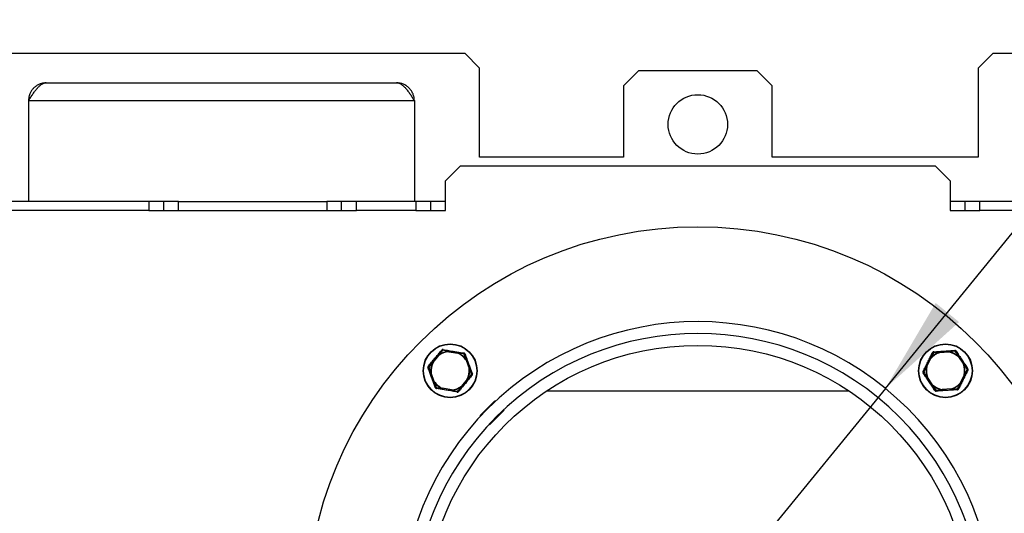
# Model space of a CAD drawing. Units: millimetres. Extents: x 5 to 414, y 5 to 292.
# Drawn here: x 29 to 62, y 62 to 79 of the extents above; entities that cross this region are included whole.
import ezdxf

# ---------------------------------------------------------------- set-up
doc = ezdxf.new("R2010")
doc.units = ezdxf.units.MM
doc.layers.add('FORMAT', color=7, linetype='Continuous')
doc.styles.add('SLDTEXTSTYLE2', font='TXT', dxfattribs={"width": 0.605})
doc.dimstyles.new('SLDDIMSTYLE1', dxfattribs={"dimtxt": 3.5, "dimasz": 3.302, "dimexe": 0, "dimexo": 0.0625, "dimgap": 0.875, "dimtad": 1, "dimdec": 1, "dimlfac": 10, "dimrnd": 1e-09, "dimzin": 12, "dimdsep": 46, "dimtxsty": 'SLDTEXTSTYLE2', "dimsah": 1, "dimcen": 0, "dimadec": 0, "dimazin": 3, "dimtfac": 1, "dimtdec": 1, "dimtmove": 0, "dimatfit": 3, "dimfxl": 0, "dimfrac": 2, "dimtolj": 1, "dimtzin": 12, "dimarcsym": 0})

# ---------------------------------------------------------------- blocks, each defined once
blk = doc.blocks.new('_D_4')
at = {"layer": 'FORMAT'}
for p, q in [((58.199, 66.559), (74.992, 87.151)), ((58.199, 66.559), (45.559, 51.06)), ((45.559, 51.06), (42.842, 47.728))]:
    blk.add_line(p, q, dxfattribs=at)
for points in [[(58.199, 66.559), (60.68, 68.797), (59.893, 69.439)], [(45.559, 51.06), (43.079, 48.822), (43.866, 48.18)]]:
    blk.add_solid(points, dxfattribs=at)
at = {"layer": 'FORMAT', "char_height": 3.5, "attachment_point": 1, "rotation": 50.802, "style": 'SLDTEXTSTYLE2'}
for s, insert in [('200', (66.428, 83.785)), ('%%c', (63.211, 79.824))]:
    blk.add_mtext(s, dxfattribs=dict(at, insert=insert))

msp = doc.modelspace()

# ---------------------------------------------------------------- linework, layer by layer
at = {"color": 7, "linetype": 'Continuous', "lineweight": 25}
for p, q in [((23.229, 77.86), (44.029, 77.86)), ((44.029, 77.86), (44.529, 77.36)), ((61.329, 77.36), (61.829, 77.86)), ((61.829, 77.86), (81.129, 77.86)), ((44.529, 74.36), (44.529, 77.36)), ((61.329, 77.36), (61.329, 74.36)), ((49.379, 76.76), (49.879, 77.26)), ((53.879, 77.26), (49.879, 77.26)), ((53.879, 77.26), (54.379, 76.76)), ((29.929, 76.86), (41.729, 76.86)), ((49.379, 76.76), (49.379, 74.36)), ((54.379, 74.36), (54.379, 76.76)), ((29.329, 76.26), (42.329, 76.26)), ((29.329, 76.26), (29.329, 72.86)), ((42.329, 76.26), (42.329, 72.86)), ((49.379, 74.36), (44.529, 74.36)), ((61.329, 74.36), (54.379, 74.36)), ((43.379, 73.56), (43.879, 74.06)), ((43.879, 74.06), (59.879, 74.06)), ((59.879, 74.06), (60.379, 73.56)), ((43.379, 72.56), (43.379, 73.56)), ((60.379, 73.56), (60.379, 72.56)), ((33.379, 72.86), (27.629, 72.86)), ((33.379, 72.86), (33.379, 72.56)), ((33.879, 72.86), (33.379, 72.86)), ((33.879, 72.86), (33.879, 72.56)), ((34.379, 72.86), (33.879, 72.86)), ((34.379, 72.56), (34.379, 72.86)), ((34.379, 72.86), (39.379, 72.86)), ((39.379, 72.86), (39.379, 72.56)), ((39.879, 72.86), (39.379, 72.86)), ((39.879, 72.56), (39.879, 72.86)), ((40.379, 72.86), (39.879, 72.86)), ((40.379, 72.56), (40.379, 72.86)), ((42.379, 72.86), (40.379, 72.86)), ((42.379, 72.86), (42.379, 72.56)), ((42.879, 72.86), (42.379, 72.86)), ((42.879, 72.56), (42.879, 72.86)), ((43.379, 72.86), (42.879, 72.86)), ((60.879, 72.86), (60.379, 72.86)), ((60.879, 72.86), (60.879, 72.56)), ((61.379, 72.86), (60.879, 72.86)), ((61.379, 72.56), (61.379, 72.86)), ((63.379, 72.86), (61.379, 72.86)), ((33.379, 72.56), (27.629, 72.56)), ((33.379, 72.56), (33.879, 72.56)), ((33.879, 72.56), (34.379, 72.56)), ((34.379, 72.56), (39.379, 72.56)), ((39.379, 72.56), (39.879, 72.56)), ((39.879, 72.56), (40.379, 72.56)), ((42.379, 72.56), (40.379, 72.56)), ((42.379, 72.56), (42.879, 72.56)), ((42.879, 72.56), (43.379, 72.56)), ((60.379, 72.56), (60.879, 72.56)), ((60.879, 72.56), (61.379, 72.56)), ((63.379, 72.56), (61.379, 72.56)), ((43.134, 67.687), (42.939, 67.453)), ((42.958, 67.437), (43.153, 67.671)), ((43.492, 67.795), (43.793, 67.743)), ((43.797, 67.768), (43.497, 67.82)), ((60.333, 67.812), (60.029, 67.792)), ((60.031, 67.767), (60.335, 67.787)), ((44.093, 67.52), (44.07, 67.512)), ((44.07, 67.512), (44.175, 67.226)), ((44.198, 67.234), (44.093, 67.52)), ((59.708, 67.578), (59.573, 67.305)), ((59.596, 67.294), (59.73, 67.567)), ((60.659, 67.627), (60.828, 67.374)), ((60.849, 67.387), (60.679, 67.641)), ((42.873, 67.072), (42.978, 66.786)), ((43.001, 66.795), (42.896, 67.081)), ((44.198, 67.234), (44.175, 67.226)), ((60.851, 67.013), (60.716, 66.74)), ((44.113, 66.87), (43.918, 66.636)), ((43.937, 66.62), (44.132, 66.854)), ((59.598, 66.919), (59.767, 66.666)), ((59.788, 66.68), (59.619, 66.933)), ((60.739, 66.729), (60.874, 67.002)), ((43.279, 66.564), (43.274, 66.552)), ((43.274, 66.539), (43.575, 66.487)), ((43.579, 66.512), (43.279, 66.564)), ((43.918, 66.636), (43.937, 66.62)), ((60.416, 66.54), (60.112, 66.52)), ((60.113, 66.495), (60.417, 66.515)), ((44.547, 65.647), (45.042, 66.142)), ((45.042, 66.142), (45.06, 66.124)), ((45.36, 65.824), (44.865, 65.329)), ((45.343, 65.841), (45.36, 65.824)), ((44.565, 65.629), (44.547, 65.647)), ((44.865, 65.329), (44.848, 65.346))]:
    msp.add_line(p, q, dxfattribs=at)
at = {"color": 8, "linetype": 'Continuous', "lineweight": 25}
msp.add_line((56.976, 66.469), (46.783, 66.469), dxfattribs=at)
at = {"color": 7, "linetype": 'Continuous', "lineweight": 25, "flags": 128}
for points in [[(43.153, 67.671), (43.15, 67.674), (43.146, 67.677), (43.143, 67.68), (43.14, 67.682), (43.137, 67.684), (43.136, 67.686), (43.135, 67.687), (43.134, 67.687)], [(43.153, 67.671), (43.152, 67.672), (43.151, 67.673), (43.15, 67.675), (43.15, 67.676), (43.149, 67.677), (43.148, 67.679), (43.147, 67.68), (43.146, 67.681)], [(43.268, 67.847), (43.269, 67.848), (43.27, 67.848), (43.271, 67.848), (43.273, 67.847), (43.275, 67.847), (43.277, 67.846), (43.28, 67.844), (43.283, 67.843)], [(43.283, 67.843), (43.284, 67.846), (43.285, 67.848), (43.286, 67.85), (43.287, 67.852), (43.288, 67.854), (43.289, 67.855), (43.29, 67.855), (43.291, 67.856)], [(43.492, 67.795), (43.493, 67.8), (43.494, 67.805), (43.495, 67.809), (43.495, 67.813), (43.496, 67.816), (43.496, 67.818), (43.497, 67.819), (43.497, 67.82)], [(43.492, 67.808), (43.492, 67.806), (43.492, 67.805), (43.492, 67.803), (43.492, 67.802), (43.492, 67.8), (43.492, 67.799), (43.492, 67.797), (43.492, 67.795)], [(43.797, 67.768), (43.797, 67.767), (43.797, 67.766), (43.796, 67.764), (43.796, 67.761), (43.795, 67.757), (43.794, 67.753), (43.793, 67.748), (43.793, 67.743)], [(43.793, 67.743), (43.793, 67.745), (43.794, 67.746), (43.795, 67.748), (43.795, 67.749), (43.796, 67.751), (43.796, 67.752), (43.797, 67.753), (43.798, 67.755)], [(44.002, 67.732), (44.003, 67.732), (44.004, 67.731), (44.005, 67.729), (44.005, 67.728), (44.006, 67.726), (44.006, 67.723), (44.006, 67.72), (44.006, 67.717)], [(44.006, 67.717), (44.009, 67.718), (44.012, 67.718), (44.014, 67.718), (44.017, 67.718), (44.018, 67.718), (44.02, 67.718), (44.021, 67.717), (44.021, 67.716)], [(59.8, 67.765), (59.801, 67.766), (59.802, 67.766), (59.804, 67.766), (59.805, 67.766), (59.808, 67.766), (59.81, 67.766), (59.813, 67.765), (59.816, 67.764)], [(59.816, 67.764), (59.816, 67.767), (59.817, 67.77), (59.817, 67.772), (59.818, 67.775), (59.818, 67.776), (59.819, 67.778), (59.82, 67.778), (59.821, 67.779)], [(60.031, 67.767), (60.031, 67.772), (60.03, 67.777), (60.03, 67.781), (60.03, 67.785), (60.029, 67.788), (60.029, 67.79), (60.029, 67.792), (60.029, 67.792)], [(60.333, 67.812), (60.333, 67.811), (60.333, 67.81), (60.334, 67.808), (60.334, 67.805), (60.334, 67.801), (60.334, 67.797), (60.335, 67.792), (60.335, 67.787)], [(60.335, 67.787), (60.335, 67.789), (60.335, 67.79), (60.336, 67.792), (60.336, 67.793), (60.336, 67.795), (60.337, 67.796), (60.337, 67.798), (60.337, 67.799)], [(60.541, 67.825), (60.542, 67.825), (60.543, 67.825), (60.544, 67.823), (60.545, 67.822), (60.546, 67.82), (60.547, 67.817), (60.548, 67.815), (60.548, 67.812)], [(60.548, 67.812), (60.551, 67.813), (60.554, 67.814), (60.556, 67.815), (60.559, 67.815), (60.56, 67.815), (60.562, 67.815), (60.563, 67.815), (60.564, 67.814)], [(42.958, 67.437), (42.954, 67.44), (42.951, 67.443), (42.947, 67.446), (42.945, 67.448), (42.942, 67.45), (42.94, 67.452), (42.939, 67.453), (42.939, 67.453)], [(42.947, 67.442), (42.948, 67.442), (42.95, 67.441), (42.951, 67.44), (42.952, 67.44), (42.954, 67.439), (42.955, 67.438), (42.957, 67.438), (42.958, 67.437)], [(59.73, 67.567), (59.726, 67.569), (59.722, 67.571), (59.718, 67.573), (59.715, 67.575), (59.712, 67.576), (59.71, 67.577), (59.708, 67.578), (59.708, 67.578)], [(59.73, 67.567), (59.729, 67.568), (59.728, 67.569), (59.727, 67.57), (59.725, 67.571), (59.724, 67.572), (59.723, 67.573), (59.722, 67.574), (59.721, 67.575)], [(60.679, 67.641), (60.679, 67.641), (60.678, 67.64), (60.676, 67.639), (60.673, 67.637), (60.67, 67.635), (60.667, 67.632), (60.663, 67.63), (60.659, 67.627)], [(60.667, 67.636), (60.666, 67.635), (60.665, 67.634), (60.664, 67.633), (60.663, 67.632), (60.662, 67.631), (60.661, 67.629), (60.66, 67.628), (60.659, 67.627)], [(60.849, 67.387), (60.848, 67.387), (60.847, 67.386), (60.845, 67.385), (60.843, 67.383), (60.839, 67.381), (60.836, 67.379), (60.832, 67.376), (60.828, 67.374)], [(60.828, 67.374), (60.829, 67.374), (60.831, 67.375), (60.832, 67.375), (60.834, 67.376), (60.835, 67.376), (60.837, 67.377), (60.838, 67.377), (60.84, 67.378)], [(42.801, 67.268), (42.801, 67.269), (42.801, 67.27), (42.802, 67.272), (42.803, 67.273), (42.805, 67.274), (42.807, 67.276), (42.81, 67.277), (42.812, 67.279)], [(42.812, 67.279), (42.81, 67.281), (42.808, 67.284), (42.807, 67.286), (42.806, 67.288), (42.805, 67.289), (42.805, 67.291), (42.805, 67.292), (42.805, 67.293)], [(42.896, 67.081), (42.892, 67.079), (42.887, 67.078), (42.883, 67.076), (42.88, 67.075), (42.877, 67.074), (42.875, 67.073), (42.873, 67.073), (42.873, 67.072)], [(42.896, 67.081), (42.895, 67.081), (42.893, 67.081), (42.892, 67.081), (42.89, 67.08), (42.888, 67.08), (42.887, 67.08), (42.885, 67.08), (42.884, 67.08)], [(44.175, 67.226), (44.176, 67.226), (44.178, 67.226), (44.18, 67.226), (44.181, 67.226), (44.183, 67.227), (44.184, 67.227), (44.186, 67.227), (44.187, 67.227)], [(44.27, 67.039), (44.27, 67.038), (44.27, 67.036), (44.269, 67.035), (44.268, 67.034), (44.266, 67.032), (44.264, 67.031), (44.262, 67.029), (44.259, 67.028)], [(44.259, 67.028), (44.261, 67.026), (44.263, 67.023), (44.264, 67.021), (44.265, 67.019), (44.266, 67.018), (44.266, 67.016), (44.266, 67.015), (44.266, 67.014)], [(59.491, 67.106), (59.488, 67.108), (59.486, 67.109), (59.484, 67.111), (59.483, 67.113), (59.481, 67.114), (59.481, 67.116), (59.481, 67.117), (59.481, 67.118)], [(59.482, 67.093), (59.482, 67.094), (59.482, 67.095), (59.483, 67.096), (59.484, 67.098), (59.485, 67.1), (59.486, 67.102), (59.488, 67.104), (59.491, 67.106)], [(59.596, 67.294), (59.591, 67.296), (59.587, 67.298), (59.583, 67.3), (59.58, 67.301), (59.577, 67.303), (59.575, 67.304), (59.574, 67.304), (59.573, 67.305)], [(59.583, 67.296), (59.585, 67.296), (59.586, 67.296), (59.588, 67.295), (59.589, 67.295), (59.591, 67.295), (59.592, 67.294), (59.594, 67.294), (59.596, 67.294)], [(60.863, 67.01), (60.862, 67.011), (60.861, 67.011), (60.859, 67.011), (60.857, 67.012), (60.856, 67.012), (60.854, 67.012), (60.853, 67.013), (60.851, 67.013)], [(60.874, 67.002), (60.873, 67.002), (60.872, 67.003), (60.87, 67.004), (60.867, 67.005), (60.864, 67.007), (60.86, 67.009), (60.856, 67.011), (60.851, 67.013)], [(60.964, 67.214), (60.965, 67.213), (60.965, 67.212), (60.964, 67.21), (60.963, 67.209), (60.962, 67.207), (60.96, 67.205), (60.958, 67.203), (60.956, 67.201)], [(60.956, 67.201), (60.959, 67.199), (60.961, 67.197), (60.963, 67.196), (60.964, 67.194), (60.965, 67.193), (60.966, 67.191), (60.966, 67.19), (60.966, 67.189)], [(43.001, 66.795), (42.997, 66.793), (42.992, 66.792), (42.988, 66.79), (42.985, 66.789), (42.982, 66.788), (42.98, 66.787), (42.978, 66.787), (42.978, 66.786)], [(42.991, 66.788), (42.992, 66.789), (42.993, 66.79), (42.995, 66.791), (42.996, 66.791), (42.997, 66.792), (42.999, 66.793), (43, 66.794), (43.001, 66.795)], [(44.132, 66.854), (44.132, 66.854), (44.131, 66.855), (44.129, 66.857), (44.127, 66.859), (44.124, 66.861), (44.12, 66.864), (44.117, 66.867), (44.113, 66.87)], [(59.619, 66.933), (59.615, 66.931), (59.611, 66.928), (59.607, 66.926), (59.604, 66.923), (59.602, 66.922), (59.6, 66.92), (59.598, 66.92), (59.598, 66.919)], [(59.619, 66.933), (59.617, 66.933), (59.616, 66.932), (59.614, 66.932), (59.613, 66.931), (59.611, 66.931), (59.61, 66.93), (59.608, 66.929), (59.607, 66.929)], [(59.788, 66.68), (59.784, 66.677), (59.78, 66.674), (59.776, 66.672), (59.773, 66.67), (59.771, 66.668), (59.769, 66.667), (59.768, 66.666), (59.767, 66.666)], [(59.78, 66.671), (59.781, 66.672), (59.782, 66.673), (59.783, 66.674), (59.784, 66.675), (59.785, 66.676), (59.786, 66.677), (59.787, 66.679), (59.788, 66.68)], [(60.716, 66.74), (60.717, 66.739), (60.719, 66.738), (60.72, 66.737), (60.721, 66.736), (60.722, 66.735), (60.724, 66.734), (60.725, 66.733), (60.726, 66.732)], [(60.739, 66.729), (60.738, 66.729), (60.737, 66.73), (60.735, 66.731), (60.732, 66.732), (60.729, 66.734), (60.725, 66.736), (60.721, 66.738), (60.716, 66.74)], [(43.065, 66.59), (43.062, 66.589), (43.059, 66.589), (43.057, 66.589), (43.055, 66.589), (43.053, 66.589), (43.051, 66.589), (43.05, 66.59), (43.05, 66.591)], [(43.069, 66.575), (43.068, 66.575), (43.067, 66.576), (43.067, 66.577), (43.066, 66.579), (43.066, 66.581), (43.065, 66.584), (43.065, 66.587), (43.065, 66.59)], [(43.274, 66.539), (43.274, 66.54), (43.275, 66.541), (43.275, 66.543), (43.276, 66.546), (43.276, 66.55), (43.277, 66.554), (43.278, 66.559), (43.279, 66.564)], [(43.579, 66.512), (43.578, 66.507), (43.577, 66.502), (43.576, 66.498), (43.576, 66.494), (43.575, 66.491), (43.575, 66.489), (43.575, 66.487), (43.575, 66.487)], [(43.58, 66.499), (43.58, 66.501), (43.579, 66.502), (43.579, 66.504), (43.579, 66.505), (43.579, 66.507), (43.579, 66.508), (43.579, 66.51), (43.579, 66.512)], [(43.789, 66.464), (43.788, 66.461), (43.787, 66.459), (43.785, 66.456), (43.784, 66.454), (43.783, 66.453), (43.782, 66.452), (43.781, 66.451), (43.78, 66.451)], [(43.803, 66.46), (43.803, 66.459), (43.801, 66.459), (43.8, 66.459), (43.798, 66.46), (43.796, 66.46), (43.794, 66.461), (43.791, 66.463), (43.789, 66.464)], [(43.918, 66.636), (43.919, 66.635), (43.92, 66.633), (43.921, 66.632), (43.922, 66.631), (43.923, 66.63), (43.924, 66.628), (43.924, 66.627), (43.925, 66.626)], [(59.898, 66.495), (59.895, 66.494), (59.893, 66.493), (59.89, 66.492), (59.888, 66.492), (59.886, 66.491), (59.885, 66.491), (59.884, 66.492), (59.883, 66.492)], [(59.905, 66.481), (59.904, 66.482), (59.903, 66.482), (59.902, 66.483), (59.901, 66.485), (59.9, 66.487), (59.9, 66.489), (59.899, 66.492), (59.898, 66.495)], [(60.112, 66.52), (60.111, 66.518), (60.111, 66.517), (60.111, 66.515), (60.111, 66.513), (60.11, 66.512), (60.11, 66.51), (60.11, 66.509), (60.11, 66.508)], [(60.113, 66.495), (60.113, 66.495), (60.113, 66.497), (60.113, 66.499), (60.113, 66.502), (60.113, 66.506), (60.112, 66.51), (60.112, 66.515), (60.112, 66.52)], [(60.416, 66.54), (60.416, 66.535), (60.416, 66.53), (60.417, 66.526), (60.417, 66.522), (60.417, 66.519), (60.417, 66.517), (60.417, 66.515), (60.417, 66.515)], [(60.631, 66.543), (60.631, 66.54), (60.63, 66.537), (60.63, 66.534), (60.629, 66.532), (60.628, 66.531), (60.627, 66.529), (60.626, 66.528), (60.626, 66.528)], [(60.646, 66.542), (60.646, 66.541), (60.645, 66.541), (60.643, 66.54), (60.641, 66.54), (60.639, 66.541), (60.637, 66.541), (60.634, 66.542), (60.631, 66.543)]]:
    msp.add_lwpolyline(points, dxfattribs=at)
at = {"color": 7, "linetype": 'Continuous', "lineweight": 25}
for centre, radius in [((51.879, 75.46), 1), ((51.879, 58.81), 13.2), ((43.536, 67.153), 0.91), ((43.536, 67.153), 0.896), ((51.879, 58.81), 9.2), ((60.223, 67.153), 0.91), ((60.223, 67.153), 0.896)]:
    msp.add_circle(centre, radius, dxfattribs=at)
for centre, radius, start, end in [((51.879, 58.81), 10, 225.1432, 224.8568), ((51.879, 58.81), 9.6, 225.1432, 224.8568), ((43.131, 67.666), 0.0209, 44.7105, 81.54), ((43.536, 67.153), 0.656, 93.8537, 126.4546), ((43.536, 67.153), 0.643, 93.8537, 126.4546), ((43.267, 67.867), 0.0196, 222.9861, 272.5669), ((43.287, 67.831), 0.025, 80.1542, 140.1542), ((43.279, 67.871), 0.0196, 307.7696, 357.2904), ((43.512, 67.806), 0.0209, 138.7502, 175.6277), ((43.536, 67.153), 0.643, 33.8537, 66.4546), ((43.777, 67.76), 0.0209, 344.692, 21.5499), ((43.536, 67.153), 0.656, 33.8537, 66.4546), ((44.019, 67.743), 0.0197, 163.0221, 212.5278), ((43.998, 67.708), 0.025, 20.1542, 80.1542), ((44.029, 67.734), 0.0196, 247.7537, 297.3124), ((60.223, 67.153), 0.656, 107.4118, 140.0127), ((60.223, 67.153), 0.643, 107.4118, 140.0127), ((59.795, 67.784), 0.0196, 236.5718, 286.0937), ((59.823, 67.754), 0.025, 93.7123, 153.7123), ((59.806, 67.791), 0.0196, 321.3207, 10.8635), ((60.048, 67.782), 0.0208, 152.2893, 189.1947), ((67.422, 70.091), 7.748, 197.3608, 197.4532), ((60.316, 67.8), 0.0208, 358.2382, 35.1355), ((60.223, 67.153), 0.643, 47.4118, 80.0127), ((60.223, 67.153), 0.656, 47.4118, 80.0127), ((60.555, 67.84), 0.0196, 176.5646, 226.0901), ((60.543, 67.8), 0.025, 33.7123, 93.7123), ((60.567, 67.834), 0.0196, 261.3091, 310.8668), ((43.536, 67.153), 0.656, 153.8537, 186.4546), ((43.536, 67.153), 0.643, 153.8537, 186.4546), ((42.959, 67.46), 0.0209, 198.7505, 235.6211), ((38.813, 75.358), 9.444, 303.8188, 303.8947), ((44.089, 67.5), 0.0209, 78.7431, 115.6113), ((59.71, 67.557), 0.0208, 58.2217, 95.1372), ((60.68, 67.62), 0.0208, 92.26, 129.237), ((60.223, 67.153), 0.643, 347.4118, 20.0127), ((60.83, 67.396), 0.0208, 298.1968, 335.1538), ((60.223, 67.153), 0.656, 347.4118, 20.0127), ((42.784, 67.277), 0.0197, 283.0352, 332.5145), ((42.786, 67.29), 0.0196, 7.7852, 57.2861), ((42.825, 67.277), 0.025, 140.1542, 200.1542), ((42.889, 67.06), 0.0208, 104.677, 141.5758), ((43.536, 67.153), 0.643, 333.8537, 6.4546), ((43.536, 67.153), 0.656, 333.8537, 6.4546), ((44.182, 67.247), 0.0209, 284.712, 321.5409), ((44.247, 67.03), 0.025, 320.1542, 20.1542), ((44.285, 67.017), 0.0196, 187.7729, 237.2873), ((44.288, 67.03), 0.0196, 103.0209, 152.5289), ((59.462, 67.111), 0.0196, 21.3335, 70.8532), ((59.463, 67.098), 0.0196, 296.5706, 346.1065), ((59.503, 67.107), 0.025, 153.7123, 213.7123), ((60.223, 67.153), 0.656, 167.4118, 200.0127), ((59.591, 67.316), 0.0209, 212.3246, 249.1712), ((60.223, 67.153), 0.643, 167.4118, 200.0127), ((60.856, 66.991), 0.0208, 32.2932, 69.2026), ((60.983, 67.209), 0.0197, 116.6134, 166.0475), ((60.944, 67.2), 0.025, 333.7123, 33.7123), ((60.984, 67.196), 0.0196, 201.3283, 250.8441), ((42.982, 66.807), 0.0208, 258.7254, 295.6547), ((43.536, 67.153), 0.656, 213.8537, 246.4546), ((43.536, 67.153), 0.643, 213.8537, 246.4546), ((45.68, 70.048), 3.544, 243.7585, 243.9606), ((44.113, 66.847), 0.0208, 18.7291, 55.6268), ((59.617, 66.911), 0.0209, 118.2595, 155.1276), ((60.223, 67.153), 0.643, 227.4118, 260.0127), ((60.223, 67.153), 0.643, 287.4118, 320.0127), ((60.223, 67.153), 0.656, 287.4118, 320.0127), ((60.737, 66.75), 0.0209, 238.2412, 275.1177), ((43.042, 66.573), 0.0196, 67.7789, 117.2872), ((43.073, 66.599), 0.025, 200.1542, 260.1542), ((43.052, 66.564), 0.0196, 343.0163, 32.5365), ((43.294, 66.547), 0.0209, 164.6999, 201.5421), ((43.559, 66.501), 0.0209, 318.7617, 355.6162), ((43.536, 67.153), 0.643, 273.8537, 306.4546), ((43.536, 67.153), 0.656, 273.8537, 306.4546), ((43.792, 66.436), 0.0196, 127.7761, 177.2835), ((43.784, 66.476), 0.025, 260.1542, 320.1542), ((43.804, 66.44), 0.0196, 43.0108, 92.527), ((43.94, 66.641), 0.0209, 224.6731, 261.5544), ((59.766, 66.687), 0.0209, 272.3061, 309.1816), ((60.223, 67.153), 0.656, 227.4118, 260.0127), ((59.88, 66.473), 0.0197, 81.3517, 130.8441), ((59.904, 66.506), 0.025, 213.7123, 273.7123), ((59.892, 66.467), 0.0197, 356.5939, 46.0608), ((60.13, 66.507), 0.0209, 178.2464, 215.1273), ((68.588, 69.096), 8.563, 197.3693, 197.4529), ((60.399, 66.524), 0.0208, 332.29, 9.1982), ((60.641, 66.516), 0.0196, 141.3019, 190.8823), ((60.624, 66.553), 0.025, 273.7123, 333.7123), ((60.652, 66.523), 0.0196, 56.5782, 106.0873)]:
    msp.add_arc(centre, radius, start, end, dxfattribs=at)
for points, knots in [([(29.329, 76.26), (29.354, 76.299), (29.404, 76.377), (29.479, 76.491), (29.554, 76.595), (29.629, 76.687), (29.704, 76.762), (29.779, 76.817), (29.854, 76.853), (29.904, 76.857), (29.929, 76.86)], [0, 0, 0, 0, 0.125, 0.249999, 0.374998, 0.499999, 0.624999, 0.749996, 0.874998, 1, 1, 1, 1]), ([(29.929, 76.86), (29.894, 76.858), (29.824, 76.854), (29.722, 76.826), (29.626, 76.781), (29.54, 76.72), (29.466, 76.645), (29.405, 76.558), (29.362, 76.462), (29.334, 76.361), (29.331, 76.293), (29.329, 76.26)], [0, 0, 0, 0, 0.1117193, 0.2234387, 0.3351724, 0.4469093, 0.5586436, 0.6703778, 0.782114, 0.8938493, 1, 1, 1, 1]), ([(41.729, 76.86), (41.755, 76.857), (41.806, 76.853), (41.882, 76.816), (41.958, 76.758), (42.035, 76.681), (42.111, 76.586), (42.186, 76.482), (42.259, 76.371), (42.306, 76.297), (42.329, 76.26)], [0, 0, 0, 0, 0.125524, 0.254682, 0.380322, 0.509604, 0.635245, 0.764528, 0.88083, 1, 1, 1, 1]), ([(42.329, 76.26), (42.327, 76.299), (42.323, 76.377), (42.287, 76.491), (42.232, 76.595), (42.156, 76.687), (42.065, 76.762), (41.961, 76.817), (41.847, 76.853), (41.769, 76.857), (41.729, 76.86)], [0, 0, 0, 0, 0.125, 0.25, 0.375, 0.499998, 0.625, 0.749999, 0.874999, 1, 1, 1, 1]), ([(42.797, 67.307), (42.834, 67.351), (42.909, 67.44), (43.003, 67.552), (43.087, 67.653), (43.164, 67.746), (43.223, 67.817), (43.253, 67.853)], [0, 0, 0, 0, 0.247449, 0.497645, 0.604485, 0.801508, 1, 1, 1, 1]), ([(43.134, 67.687), (43.142, 67.696), (43.187, 67.75), (43.231, 67.803), (43.268, 67.847)], [0, 0, 0, 0, 0.166177, 1, 1, 1, 1]), ([(43.283, 67.843), (43.245, 67.798), (43.2, 67.745), (43.154, 67.69), (43.146, 67.681)], [0, 0, 0, 0, 0.833416, 1, 1, 1, 1]), ([(43.299, 67.87), (43.297, 67.87), (43.29, 67.871), (43.278, 67.87), (43.263, 67.864), (43.256, 67.857), (43.253, 67.853)], [0, 0, 0, 0, 0.106792, 0.4003, 0.700066, 1, 1, 1, 1]), ([(43.492, 67.808), (43.48, 67.81), (43.409, 67.822), (43.34, 67.833), (43.283, 67.843)], [0, 0, 0, 0, 0.169613, 1, 1, 1, 1]), ([(43.291, 67.856), (43.348, 67.846), (43.416, 67.834), (43.485, 67.822), (43.497, 67.82)], [0, 0, 0, 0, 0.830809, 1, 1, 1, 1]), ([(43.299, 67.87), (43.362, 67.859), (43.49, 67.836), (43.643, 67.809), (43.773, 67.787), (43.878, 67.769), (43.959, 67.755), (44, 67.748)], [0, 0, 0, 0, 0.274243, 0.5524, 0.647253, 0.823132, 1, 1, 1, 1]), ([(43.797, 67.768), (43.808, 67.766), (43.878, 67.754), (43.945, 67.742), (44.002, 67.732)], [0, 0, 0, 0, 0.162768, 1, 1, 1, 1]), ([(44.006, 67.717), (43.948, 67.728), (43.879, 67.74), (43.809, 67.753), (43.798, 67.755)], [0, 0, 0, 0, 0.836834, 1, 1, 1, 1]), ([(44.038, 67.717), (44.037, 67.719), (44.035, 67.725), (44.028, 67.735), (44.015, 67.745), (44.005, 67.747), (44, 67.748)], [0, 0, 0, 0, 0.106762, 0.400267, 0.700048, 1, 1, 1, 1]), ([(44.08, 67.519), (44.076, 67.53), (44.051, 67.597), (44.027, 67.662), (44.006, 67.717)], [0, 0, 0, 0, 0.165457, 1, 1, 1, 1]), ([(44.021, 67.716), (44.041, 67.662), (44.065, 67.597), (44.089, 67.531), (44.093, 67.52)], [0, 0, 0, 0, 0.834945, 1, 1, 1, 1]), ([(44.038, 67.717), (44.058, 67.662), (44.097, 67.552), (44.147, 67.416), (44.193, 67.292), (44.234, 67.179), (44.267, 67.092), (44.283, 67.049)], [0, 0, 0, 0, 0.24745, 0.497644, 0.604485, 0.801507, 1, 1, 1, 1]), ([(59.469, 67.129), (59.495, 67.181), (59.547, 67.286), (59.612, 67.415), (59.67, 67.534), (59.723, 67.642), (59.764, 67.725), (59.784, 67.767)], [0, 0, 0, 0, 0.247445, 0.497641, 0.604482, 0.801507, 1, 1, 1, 1]), ([(59.708, 67.578), (59.713, 67.588), (59.744, 67.652), (59.775, 67.713), (59.8, 67.765)], [0, 0, 0, 0, 0.166177, 1, 1, 1, 1]), ([(59.816, 67.764), (59.79, 67.712), (59.758, 67.649), (59.726, 67.585), (59.721, 67.575)], [0, 0, 0, 0, 0.83342, 1, 1, 1, 1]), ([(59.825, 67.795), (59.823, 67.794), (59.817, 67.794), (59.805, 67.79), (59.792, 67.781), (59.787, 67.772), (59.784, 67.767)], [0, 0, 0, 0, 0.10681, 0.40029, 0.700041, 1, 1, 1, 1]), ([(60.027, 67.779), (60.015, 67.778), (59.944, 67.773), (59.874, 67.768), (59.816, 67.764)], [0, 0, 0, 0, 0.169609, 1, 1, 1, 1]), ([(59.821, 67.779), (59.878, 67.782), (59.947, 67.787), (60.017, 67.791), (60.029, 67.792)], [0, 0, 0, 0, 0.830807, 1, 1, 1, 1]), ([(59.825, 67.795), (59.889, 67.798), (60.019, 67.806), (60.174, 67.816), (60.305, 67.825), (60.411, 67.832), (60.494, 67.838), (60.535, 67.841)], [0, 0, 0, 0, 0.2742438, 0.5523988, 0.647253, 0.823131, 1, 1, 1, 1]), ([(60.333, 67.812), (60.345, 67.813), (60.415, 67.817), (60.484, 67.822), (60.541, 67.825)], [0, 0, 0, 0, 0.162774, 1, 1, 1, 1]), ([(60.548, 67.812), (60.49, 67.808), (60.42, 67.804), (60.349, 67.8), (60.337, 67.799)], [0, 0, 0, 0, 0.836847, 1, 1, 1, 1]), ([(60.58, 67.819), (60.579, 67.82), (60.575, 67.826), (60.565, 67.834), (60.551, 67.84), (60.541, 67.841), (60.535, 67.841)], [0, 0, 0, 0, 0.106798, 0.400301, 0.700066, 1, 1, 1, 1]), ([(60.667, 67.636), (60.661, 67.646), (60.621, 67.705), (60.581, 67.763), (60.548, 67.812)], [0, 0, 0, 0, 0.165472, 1, 1, 1, 1]), ([(60.564, 67.814), (60.596, 67.766), (60.634, 67.709), (60.673, 67.651), (60.679, 67.641)], [0, 0, 0, 0, 0.834954, 1, 1, 1, 1]), ([(60.58, 67.819), (60.612, 67.77), (60.676, 67.673), (60.756, 67.552), (60.83, 67.442), (60.897, 67.342), (60.949, 67.265), (60.975, 67.227)], [0, 0, 0, 0, 0.247447, 0.497643, 0.604484, 0.801509, 1, 1, 1, 1]), ([(42.805, 67.293), (42.842, 67.337), (42.886, 67.39), (42.932, 67.444), (42.939, 67.453)], [0, 0, 0, 0, 0.8349485, 1, 1, 1, 1]), ([(42.947, 67.442), (42.939, 67.433), (42.894, 67.378), (42.849, 67.324), (42.812, 67.279)], [0, 0, 0, 0, 0.1654573, 1, 1, 1, 1]), ([(60.956, 67.201), (60.924, 67.25), (60.886, 67.308), (60.846, 67.368), (60.84, 67.378)], [0, 0, 0, 0, 0.83341, 1, 1, 1, 1]), ([(60.849, 67.387), (60.855, 67.378), (60.894, 67.319), (60.932, 67.262), (60.964, 67.214)], [0, 0, 0, 0, 0.16618, 1, 1, 1, 1]), ([(42.797, 67.307), (42.795, 67.305), (42.791, 67.3), (42.786, 67.289), (42.784, 67.273), (42.787, 67.263), (42.788, 67.258)], [0, 0, 0, 0, 0.106774, 0.400249, 0.700016, 1, 1, 1, 1]), ([(43.033, 66.59), (43.014, 66.645), (42.974, 66.755), (42.924, 66.891), (42.879, 67.015), (42.837, 67.128), (42.804, 67.214), (42.788, 67.258)], [0, 0, 0, 0, 0.247447, 0.497646, 0.604484, 0.80151, 1, 1, 1, 1]), ([(42.873, 67.072), (42.869, 67.083), (42.845, 67.15), (42.821, 67.214), (42.801, 67.268)], [0, 0, 0, 0, 0.166189, 1, 1, 1, 1]), ([(42.812, 67.279), (42.832, 67.224), (42.856, 67.158), (42.88, 67.091), (42.884, 67.08)], [0, 0, 0, 0, 0.833412, 1, 1, 1, 1]), ([(44.124, 66.864), (44.132, 66.874), (44.177, 66.929), (44.222, 66.983), (44.259, 67.028)], [0, 0, 0, 0, 0.165459, 1, 1, 1, 1]), ([(44.266, 67.014), (44.229, 66.97), (44.185, 66.917), (44.14, 66.863), (44.132, 66.854)], [0, 0, 0, 0, 0.83494, 1, 1, 1, 1]), ([(44.259, 67.028), (44.239, 67.083), (44.216, 67.149), (44.191, 67.216), (44.187, 67.227)], [0, 0, 0, 0, 0.833425, 1, 1, 1, 1]), ([(44.198, 67.234), (44.202, 67.223), (44.227, 67.157), (44.25, 67.093), (44.27, 67.039)], [0, 0, 0, 0, 0.166173, 1, 1, 1, 1]), ([(44.275, 67), (44.276, 67.002), (44.28, 67.007), (44.285, 67.018), (44.287, 67.034), (44.285, 67.044), (44.283, 67.049)], [0, 0, 0, 0, 0.106774, 0.400302, 0.700071, 1, 1, 1, 1]), ([(59.469, 67.129), (59.468, 67.128), (59.465, 67.121), (59.463, 67.109), (59.465, 67.093), (59.47, 67.084), (59.472, 67.08)], [0, 0, 0, 0, 0.106778, 0.400302, 0.700068, 1, 1, 1, 1]), ([(59.867, 66.488), (59.835, 66.536), (59.771, 66.634), (59.691, 66.755), (59.617, 66.865), (59.55, 66.964), (59.498, 67.041), (59.472, 67.08)], [0, 0, 0, 0, 0.247449, 0.497645, 0.604482, 0.801509, 1, 1, 1, 1]), ([(59.481, 67.118), (59.506, 67.169), (59.537, 67.231), (59.568, 67.294), (59.573, 67.305)], [0, 0, 0, 0, 0.834955, 1, 1, 1, 1]), ([(59.598, 66.919), (59.592, 66.929), (59.553, 66.988), (59.514, 67.045), (59.482, 67.093)], [0, 0, 0, 0, 0.166177, 1, 1, 1, 1]), ([(59.583, 67.296), (59.578, 67.286), (59.547, 67.221), (59.516, 67.158), (59.491, 67.106)], [0, 0, 0, 0, 0.165458, 1, 1, 1, 1]), ([(59.491, 67.106), (59.523, 67.057), (59.561, 66.999), (59.601, 66.939), (59.607, 66.929)], [0, 0, 0, 0, 0.833428, 1, 1, 1, 1]), ([(60.978, 67.178), (60.952, 67.126), (60.899, 67.021), (60.835, 66.891), (60.776, 66.772), (60.724, 66.665), (60.683, 66.581), (60.663, 66.54)], [0, 0, 0, 0, 0.247447, 0.497642, 0.604485, 0.801507, 1, 1, 1, 1]), ([(60.863, 67.01), (60.869, 67.021), (60.9, 67.085), (60.93, 67.148), (60.956, 67.201)], [0, 0, 0, 0, 0.165456, 1, 1, 1, 1]), ([(60.966, 67.189), (60.94, 67.137), (60.91, 67.076), (60.879, 67.013), (60.874, 67.002)], [0, 0, 0, 0, 0.834945, 1, 1, 1, 1]), ([(60.978, 67.178), (60.979, 67.179), (60.981, 67.185), (60.984, 67.198), (60.982, 67.213), (60.977, 67.222), (60.975, 67.227)], [0, 0, 0, 0, 0.106798, 0.400259, 0.700075, 1, 1, 1, 1]), ([(43.05, 66.591), (43.03, 66.645), (43.006, 66.709), (42.982, 66.776), (42.978, 66.786)], [0, 0, 0, 0, 0.834945, 1, 1, 1, 1]), ([(42.991, 66.788), (42.995, 66.777), (43.02, 66.71), (43.045, 66.644), (43.065, 66.59)], [0, 0, 0, 0, 0.16547, 1, 1, 1, 1]), ([(44.275, 67), (44.237, 66.956), (44.162, 66.866), (44.069, 66.755), (43.984, 66.653), (43.907, 66.561), (43.848, 66.49), (43.819, 66.454)], [0, 0, 0, 0, 0.247446, 0.497642, 0.604482, 0.801508, 1, 1, 1, 1]), ([(60.631, 66.543), (60.657, 66.595), (60.689, 66.657), (60.72, 66.721), (60.726, 66.732)], [0, 0, 0, 0, 0.83342, 1, 1, 1, 1]), ([(60.739, 66.729), (60.733, 66.718), (60.702, 66.655), (60.672, 66.594), (60.646, 66.542)], [0, 0, 0, 0, 0.166183, 1, 1, 1, 1]), ([(43.033, 66.59), (43.034, 66.588), (43.036, 66.582), (43.044, 66.572), (43.056, 66.562), (43.066, 66.56), (43.071, 66.558)], [0, 0, 0, 0, 0.106812, 0.400312, 0.700053, 1, 1, 1, 1]), ([(43.065, 66.59), (43.122, 66.579), (43.191, 66.567), (43.262, 66.554), (43.274, 66.552)], [0, 0, 0, 0, 0.830394, 1, 1, 1, 1]), ([(43.274, 66.539), (43.263, 66.541), (43.193, 66.553), (43.125, 66.565), (43.069, 66.575)], [0, 0, 0, 0, 0.169191, 1, 1, 1, 1]), ([(43.772, 66.437), (43.715, 66.447), (43.599, 66.468), (43.456, 66.493), (43.326, 66.515), (43.208, 66.535), (43.117, 66.551), (43.071, 66.558)], [0, 0, 0, 0, 0.2484342, 0.4996558, 0.6059986, 0.8022751, 1, 1, 1, 1]), ([(43.78, 66.451), (43.723, 66.461), (43.655, 66.473), (43.586, 66.485), (43.575, 66.487)], [0, 0, 0, 0, 0.837238, 1, 1, 1, 1]), ([(43.58, 66.499), (43.591, 66.497), (43.662, 66.485), (43.731, 66.474), (43.789, 66.464)], [0, 0, 0, 0, 0.163169, 1, 1, 1, 1]), ([(43.772, 66.437), (43.774, 66.436), (43.781, 66.435), (43.793, 66.437), (43.808, 66.443), (43.815, 66.45), (43.819, 66.454)], [0, 0, 0, 0, 0.106798, 0.400304, 0.700068, 1, 1, 1, 1]), ([(43.789, 66.464), (43.826, 66.509), (43.872, 66.562), (43.918, 66.617), (43.925, 66.626)], [0, 0, 0, 0, 0.833413, 1, 1, 1, 1]), ([(43.937, 66.62), (43.93, 66.611), (43.884, 66.557), (43.84, 66.504), (43.803, 66.46)], [0, 0, 0, 0, 0.166178, 1, 1, 1, 1]), ([(59.883, 66.492), (59.851, 66.54), (59.813, 66.598), (59.774, 66.656), (59.767, 66.666)], [0, 0, 0, 0, 0.834946, 1, 1, 1, 1]), ([(59.78, 66.671), (59.786, 66.661), (59.826, 66.601), (59.865, 66.544), (59.898, 66.495)], [0, 0, 0, 0, 0.1654608, 1, 1, 1, 1]), ([(59.867, 66.488), (59.868, 66.486), (59.872, 66.481), (59.881, 66.473), (59.896, 66.466), (59.906, 66.466), (59.911, 66.466)], [0, 0, 0, 0, 0.106753, 0.400251, 0.70007, 1, 1, 1, 1]), ([(59.898, 66.495), (59.956, 66.498), (60.026, 66.503), (60.097, 66.507), (60.11, 66.508)], [0, 0, 0, 0, 0.830398, 1, 1, 1, 1]), ([(60.113, 66.495), (60.102, 66.494), (60.031, 66.49), (59.962, 66.485), (59.905, 66.481)], [0, 0, 0, 0, 0.1691937, 1, 1, 1, 1]), ([(60.622, 66.512), (60.563, 66.509), (60.446, 66.502), (60.301, 66.493), (60.169, 66.484), (60.05, 66.476), (59.958, 66.469), (59.911, 66.466)], [0, 0, 0, 0, 0.248437, 0.499655, 0.606001, 0.802275, 1, 1, 1, 1]), ([(60.626, 66.528), (60.568, 66.524), (60.499, 66.52), (60.429, 66.515), (60.417, 66.515)], [0, 0, 0, 0, 0.83724, 1, 1, 1, 1]), ([(60.42, 66.528), (60.431, 66.528), (60.503, 66.533), (60.572, 66.538), (60.631, 66.543)], [0, 0, 0, 0, 0.163156, 1, 1, 1, 1]), ([(60.622, 66.512), (60.623, 66.512), (60.63, 66.513), (60.642, 66.517), (60.655, 66.526), (60.66, 66.535), (60.663, 66.54)], [0, 0, 0, 0, 0.106755, 0.400294, 0.700083, 1, 1, 1, 1])]:
    msp.add_open_spline(points, degree=3, knots=knots, dxfattribs=at)

# ---------------------------------------------------------------- dimensions: what is measured, and where the dimension line sits
at = {"layer": 'FORMAT'}
dim = msp.add_diameter_dim_2p(p1=(58.199, 66.559), p2=(45.559, 51.06), dimstyle='SLDDIMSTYLE1', dxfattribs=at)
dim.commit()
dim.dimension.update_dxf_attribs({"geometry": '_D_4', "text_midpoint": (70.925, 82.163), "dimtype": 163})

doc.saveas('drawing.dxf')
